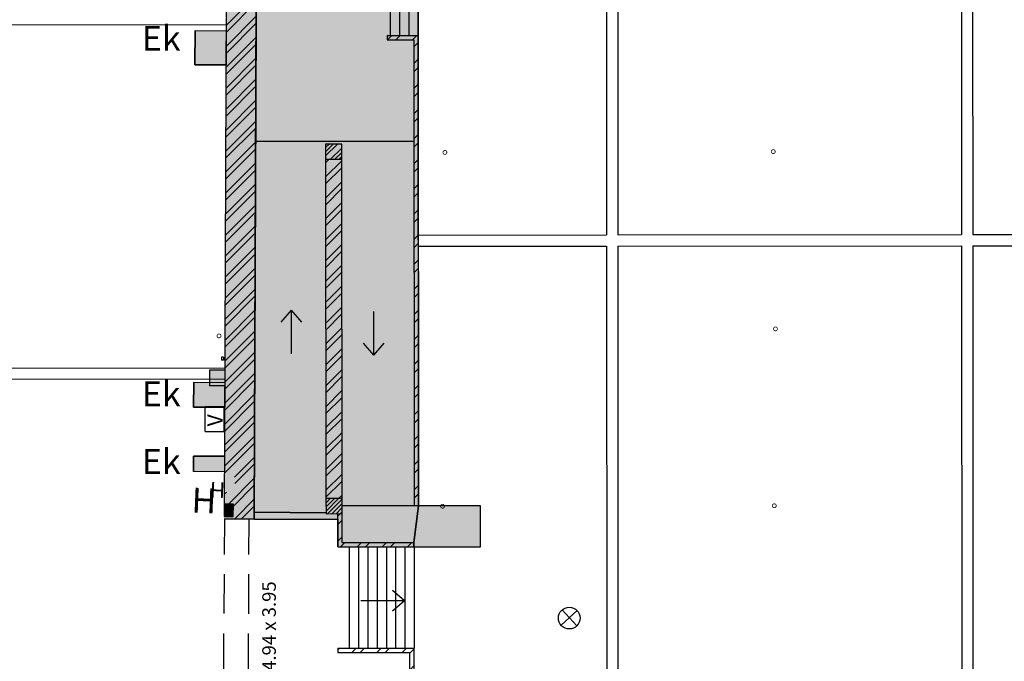
# Model space of a CAD drawing. Extents: x 128 to 504, y 259 to 483.
# Drawn here: x 309 to 341, y 328 to 349 of the extents above; entities that cross this region are included whole.
import ezdxf

# ---------------------------------------------------------------- set-up
doc = ezdxf.new("R2010")
doc.units = 0
doc.header["$LTSCALE"] = 0.2
doc.header["$MEASUREMENT"] = 0
doc.linetypes.add('HIDDEN', pattern=[9.525, 6.35, -3.175])
doc.layers.get('0').update_dxf_attribs({"linetype": 'CONTINUOUS'})
for name, color, linetype in [('10', 2, 'HIDDEN'), ('102', 2, 'CONTINUOUS'), ('115', 3, 'CONTINUOUS'), ('128', 5, 'CONTINUOUS'), ('136', 1, 'CONTINUOUS'), ('137', 1, 'CONTINUOUS'), ('23', 2, 'CONTINUOUS'), ('32', 1, 'CONTINUOUS'), ('42', 1, 'CONTINUOUS'), ('51', 5, 'CONTINUOUS'), ('52', 3, 'CONTINUOUS'), ('62', 1, 'CONTINUOUS'), ('67', 2, 'CONTINUOUS'), ('71', 4, 'CONTINUOUS'), ('80', 4, 'CONTINUOUS'), ('81', 7, 'CONTINUOUS'), ('83', 7, 'CONTINUOUS'), ('86', 7, 'CONTINUOUS'), ('89', 4, 'CONTINUOUS'), ('91', 7, 'CONTINUOUS'), ('ELECZONE', 7, 'CONTINUOUS'), ('Zonebouwverbod', 253, 'CONTINUOUS')]:
    doc.layers.add(name, color=color, linetype=linetype)
doc.styles.add('JO', font='ROMAND.shx')

# ---------------------------------------------------------------- blocks, each defined once
blk = doc.blocks.new('91')
at = {"layer": '91'}
for p, q in [((0, 0.61), (0, 0)), ((0, 0.61), (0.81, 0.61)), ((0.81, 0.61), (0.81, 0)), ((0, 0), (0.81, 0))]:
    blk.add_line(p, q, dxfattribs=at)
at = {"layer": '91', "style": 'JO'}
blk.add_text('V', height=0.5, dxfattribs=at).set_placement((0.164, 0.047))
blk = doc.blocks.new('71')
at = {"layer": '71'}
for p, q in [((-0.25, 0.25), (0.25, 0.25)), ((-0.25, 0.25), (-0.25, -0.25)), ((0.25, 0.25), (0.25, -0.25)), ((-0.25, -0.25), (0.25, -0.25))]:
    blk.add_line(p, q, dxfattribs=at)
blk.add_solid([(-0.25, 0.25), (0.25, 0.25), (-0.25, -0.25), (0.25, -0.25)], dxfattribs=at)
blk = doc.blocks.new('102')
at = {"layer": '102', "style": 'JO'}
blk.add_text('H', height=0.5, dxfattribs=at).set_placement((-0.442, 0.008))
blk = doc.blocks.new('89')
at = {"layer": '89'}
for p, q in [((-0.049, 0.028), (-0.049, -0.032)), ((-0.049, 0.028), (0.051, 0.028)), ((0.051, 0.028), (0.051, -0.032)), ((-0.049, -0.032), (0.051, -0.032))]:
    blk.add_line(p, q, dxfattribs=at)
blk = doc.blocks.new('115')
at = {"layer": '115'}
for p, q in [((-0.263, -0.244), (0.25, 0.232)), ((-0.235, 0.253), (0.241, -0.26))]:
    blk.add_line(p, q, dxfattribs=at)
blk.add_circle((-0.003, -0.009), 0.35, dxfattribs=at)
blk = doc.blocks.new('*X111')
at = {"color": 0}
for p, q in [((319.648, 328.269), (319.7, 328.321)), ((320.098, 328.181), (320.238, 328.321)), ((320.368, 328.181), (320.508, 328.321)), ((320.907, 328.181), (321.047, 328.321)), ((321.176, 328.181), (321.316, 328.321)), ((321.715, 328.181), (321.855, 328.321)), ((321.96, 328.156), (322.1, 328.296)), ((321.962, 327.619), (322.1, 327.758)), ((321.963, 327.351), (322.1, 327.488)), ((321.965, 326.814), (322.1, 326.949)), ((321.966, 326.546), (322.1, 326.68)), ((321.968, 326.009), (322.1, 326.141)), ((321.968, 325.74), (322.1, 325.872)), ((321.97, 325.203), (322.1, 325.333)), ((321.971, 324.935), (322.1, 325.063))]:
    blk.add_line(p, q, dxfattribs=at)
blk = doc.blocks.new('*X86')
at = {"color": 0}
for p, q in [((319.256, 343.951), (319.361, 344.057)), ((319.256, 343.503), (319.774, 344.021)), ((319.256, 343.279), (319.775, 343.797)), ((319.257, 342.83), (319.775, 343.348)), ((319.257, 342.606), (319.775, 343.124)), ((319.258, 342.157), (319.776, 342.675)), ((319.258, 341.933), (319.776, 342.451)), ((319.258, 341.484), (319.777, 342.003)), ((319.259, 341.26), (319.777, 341.778)), ((319.259, 340.812), (319.777, 341.33)), ((319.259, 340.587), (319.778, 341.106)), ((319.26, 340.139), (319.778, 340.657)), ((319.26, 339.915), (319.778, 340.433)), ((319.261, 339.466), (319.779, 339.984)), ((319.261, 339.242), (319.779, 339.76)), ((319.261, 338.793), (319.779, 339.312)), ((319.262, 338.569), (319.78, 339.087)), ((319.262, 338.121), (319.78, 338.639)), ((319.262, 337.896), (319.78, 338.415)), ((319.263, 337.448), (319.781, 337.966)), ((319.263, 337.224), (319.781, 337.742)), ((319.263, 336.775), (319.782, 337.293)), ((319.264, 336.551), (319.782, 337.069)), ((319.264, 336.102), (319.782, 336.62)), ((319.264, 335.878), (319.783, 336.396)), ((319.265, 335.429), (319.783, 335.948)), ((319.265, 335.205), (319.783, 335.723)), ((319.266, 334.757), (319.784, 335.275)), ((319.266, 334.532), (319.784, 335.051)), ((319.266, 334.084), (319.785, 334.602)), ((319.267, 333.86), (319.785, 334.378)), ((319.267, 333.411), (319.785, 333.929)), ((319.267, 333.187), (319.786, 333.705)), ((319.674, 333.145), (319.786, 333.256))]:
    blk.add_line(p, q, dxfattribs=at)
blk = doc.blocks.new('136')
at = {"layer": '136'}
for q in [(0.386, 0.333), (1.406, 0), (0.386, -0.333)]:
    blk.add_line((0, 0), q, dxfattribs=at)
blk = doc.blocks.new('*X121')
at = {"color": 0}
for p, q in [((321.246, 347.918), (321.386, 348.058)), ((321.516, 347.918), (321.656, 348.058)), ((322.055, 347.918), (322.195, 348.058)), ((322.098, 347.691), (322.238, 347.831)), ((322.098, 347.153), (322.238, 347.293)), ((322.098, 346.884), (322.238, 347.023)), ((322.098, 346.345), (322.238, 346.485)), ((322.098, 346.076), (322.238, 346.216)), ((322.099, 345.537), (322.239, 345.677)), ((322.099, 345.268), (322.239, 345.408)), ((322.099, 344.729), (322.239, 344.869)), ((322.099, 344.46), (322.239, 344.6)), ((322.1, 343.922), (322.239, 344.061)), ((322.1, 343.652), (322.24, 343.792)), ((322.1, 343.114), (322.24, 343.254)), ((322.1, 342.844), (322.24, 342.984)), ((322.1, 342.306), (322.24, 342.446)), ((322.1, 342.037), (322.24, 342.177)), ((322.101, 341.498), (322.241, 341.638)), ((322.101, 341.229), (322.241, 341.369)), ((322.101, 340.69), (322.241, 340.83)), ((322.101, 340.421), (322.241, 340.561)), ((322.102, 339.882), (322.241, 340.022)), ((322.102, 339.613), (322.242, 339.753)), ((322.102, 339.075), (322.242, 339.215)), ((322.102, 338.805), (322.242, 338.945)), ((322.102, 338.267), (322.242, 338.407)), ((322.102, 337.998), (322.242, 338.137)), ((322.103, 337.459), (322.243, 337.599)), ((322.103, 337.19), (322.243, 337.33)), ((322.103, 336.651), (322.243, 336.791)), ((322.103, 336.382), (322.243, 336.522)), ((322.104, 335.843), (322.243, 335.983)), ((322.104, 335.574), (322.244, 335.714)), ((322.104, 335.036), (322.244, 335.175)), ((322.104, 334.766), (322.244, 334.906)), ((322.104, 334.228), (322.244, 334.368)), ((322.104, 333.958), (322.244, 334.098)), ((322.105, 333.42), (322.245, 333.56)), ((322.105, 333.151), (322.245, 333.291))]:
    blk.add_line(p, q, dxfattribs=at)
blk = doc.blocks.new('137')
at = {"layer": '137', "rotation": 90}
blk.add_blockref('136', (0, 0), dxfattribs=at)
blk = doc.blocks.new('*X110')
at = {"color": 0}
for p, q in [((319.647, 332.578), (319.714, 332.645)), ((319.647, 332.309), (319.787, 332.449)), ((319.648, 331.771), (319.788, 331.911)), ((319.732, 331.586), (319.872, 331.726)), ((320.27, 331.586), (320.41, 331.726)), ((320.54, 331.586), (320.68, 331.726)), ((321.079, 331.586), (321.219, 331.726)), ((321.348, 331.586), (321.488, 331.726)), ((321.887, 331.586), (322.027, 331.726))]:
    blk.add_line(p, q, dxfattribs=at)
blk = doc.blocks.new('*X85')
at = {"color": 0}
for p, q in [((319.267, 333.142), (319.271, 333.145)), ((319.268, 332.738), (319.675, 333.145)), ((319.268, 332.873), (319.54, 333.145)), ((319.268, 333.007), (319.405, 333.145)), ((319.309, 332.645), (319.786, 333.122)), ((319.444, 332.645), (319.786, 332.987)), ((319.579, 332.645), (319.787, 332.853)), ((319.714, 332.645), (319.787, 332.718))]:
    blk.add_line(p, q, dxfattribs=at)
blk = doc.blocks.new('*X84')
at = {"color": 0}
for p, q in [((319.255, 344.176), (319.637, 344.557)), ((319.255, 344.31), (319.502, 344.557)), ((319.255, 344.445), (319.368, 344.557)), ((319.406, 344.057), (319.774, 344.425)), ((319.541, 344.057), (319.774, 344.29)), ((319.676, 344.057), (319.774, 344.156))]:
    blk.add_line(p, q, dxfattribs=at)
blk = doc.blocks.new('*X1058')
at = {"color": 0}
for p, q in [((316.125, 366.414), (317.096, 367.386)), ((316.126, 366.64), (317.013, 367.527)), ((316.127, 367.09), (316.576, 367.539)), ((316.128, 367.315), (316.357, 367.544)), ((316.123, 365.964), (317.095, 366.935)), ((316.123, 365.738), (317.094, 366.71)), ((316.121, 365.288), (317.092, 366.259)), ((316.12, 365.063), (317.091, 366.033)), ((316.119, 364.612), (317.089, 365.582)), ((316.118, 364.387), (317.088, 365.357)), ((316.116, 363.936), (317.086, 364.906)), ((316.116, 363.711), (317.085, 364.681)), ((316.114, 363.26), (317.083, 364.23)), ((316.113, 363.035), (317.083, 364.004)), ((316.111, 362.359), (317.08, 363.328)), ((316.112, 362.584), (317.081, 363.554)), ((316.109, 361.909), (317.078, 362.877)), ((316.109, 361.683), (317.077, 362.652)), ((316.107, 361.233), (317.075, 362.201)), ((316.106, 361.008), (317.074, 361.975)), ((316.42, 360.872), (317.072, 361.525)), ((316.435, 360.663), (317.071, 361.299)), ((316.102, 359.881), (317.07, 360.848)), ((316.102, 359.656), (317.069, 360.623)), ((316.1, 359.205), (317.067, 360.172)), ((316.104, 360.332), (316.127, 360.355)), ((316.099, 358.98), (317.066, 359.947)), ((316.098, 358.529), (317.064, 359.496)), ((316.097, 358.304), (317.063, 359.27)), ((316.095, 357.854), (317.061, 358.819)), ((316.095, 357.628), (317.06, 358.594)), ((316.092, 356.952), (317.058, 357.918)), ((316.093, 357.178), (317.058, 358.143)), ((316.09, 356.277), (317.055, 357.241)), ((316.091, 356.502), (317.056, 357.467)), ((316.088, 355.826), (317.053, 356.791)), ((316.088, 355.601), (317.052, 356.565)), ((316.086, 355.15), (317.05, 356.114)), ((316.085, 354.925), (317.049, 355.889)), ((316.084, 354.474), (317.047, 355.438)), ((316.083, 354.249), (317.046, 355.212)), ((316.081, 353.798), (317.045, 354.762)), ((316.081, 353.573), (317.044, 354.536)), ((316.079, 353.123), (317.042, 354.085)), ((316.078, 352.897), (317.041, 353.86)), ((316.076, 352.222), (317.038, 353.184)), ((316.077, 352.447), (317.039, 353.409)), ((316.074, 351.771), (317.036, 352.733)), ((316.074, 351.546), (317.035, 352.507)), ((316.072, 351.095), (317.033, 352.056)), ((316.071, 350.87), (317.033, 351.831)), ((316.07, 350.419), (317.031, 351.38)), ((316.069, 350.194), (317.03, 351.155)), ((316.067, 349.743), (317.028, 350.704)), ((316.067, 349.518), (317.027, 350.478)), ((316.065, 349.068), (317.025, 350.028)), ((316.064, 348.842), (317.024, 349.802)), ((316.063, 348.392), (317.022, 349.351)), ((316.062, 348.166), (317.021, 349.126)), ((316.06, 347.716), (317.02, 348.675)), ((316.06, 347.491), (317.019, 348.45)), ((316.057, 346.815), (317.016, 347.773)), ((316.058, 347.04), (317.017, 347.999)), ((316.055, 346.139), (317.013, 347.097)), ((316.056, 346.364), (317.014, 347.322)), ((316.053, 345.688), (317.011, 346.646)), ((316.053, 345.463), (317.01, 346.421)), ((316.051, 345.012), (317.008, 345.97)), ((316.05, 344.787), (317.008, 345.744)), ((316.049, 344.337), (317.006, 345.293)), ((316.048, 344.111), (317.005, 345.068)), ((316.046, 343.661), (317.003, 344.617)), ((316.046, 343.436), (317.002, 344.392)), ((316.044, 342.985), (317, 343.941)), ((316.043, 342.76), (316.999, 343.715)), ((316.041, 342.084), (316.996, 343.039)), ((316.042, 342.309), (316.997, 343.265)), ((316.039, 341.408), (316.994, 342.363)), ((316.04, 341.633), (316.995, 342.588)), ((316.037, 340.957), (316.992, 341.912)), ((316.036, 340.732), (316.991, 341.687)), ((316.035, 340.282), (316.989, 341.236)), ((316.034, 340.056), (316.988, 341.01)), ((316.033, 339.606), (316.986, 340.559)), ((316.032, 339.38), (316.985, 340.334)), ((316.03, 338.93), (316.983, 339.883)), ((316.029, 338.705), (316.982, 339.658)), ((316.028, 338.254), (316.981, 339.207)), ((316.027, 338.029), (316.98, 338.981)), ((316.026, 337.578), (316.978, 338.53)), ((316.025, 337.353), (316.977, 338.305)), ((316.022, 336.677), (316.974, 337.629)), ((316.023, 336.902), (316.975, 337.854)), ((316.02, 336.001), (316.971, 336.952)), ((316.021, 336.226), (316.972, 337.178)), ((316.019, 335.551), (316.97, 336.502)), ((316.018, 335.325), (316.969, 336.276)), ((316.016, 334.875), (316.967, 335.825)), ((316.015, 334.649), (316.966, 335.6)), ((316.014, 334.199), (316.964, 335.149)), ((316.013, 333.974), (316.963, 334.924)), ((316.321, 333.833), (316.961, 334.473)), ((316.337, 333.624), (316.96, 334.247)), ((316.124, 332.962), (316.958, 333.796)), ((316.285, 332.898), (316.957, 333.571)), ((316.011, 333.298), (316.062, 333.349)), ((315.994, 332.832), (316.005, 332.843)), ((316.009, 332.847), (316.028, 332.866)), ((316.05, 332.888), (316.073, 332.911)), ((316.095, 332.933), (316.118, 332.956)), ((316.207, 332.821), (316.23, 332.843)), ((316.252, 332.866), (316.275, 332.888)), ((316.317, 332.481), (316.956, 333.12)), ((316.541, 332.481), (316.955, 332.895)), ((315.994, 332.607), (316.005, 332.619)), ((316.008, 332.622), (316.028, 332.641)), ((316.05, 332.663), (316.072, 332.686)), ((316.095, 332.708), (316.117, 332.731)), ((316.162, 332.776), (316.185, 332.798))]:
    blk.add_line(p, q, dxfattribs=at)
blk = doc.blocks.new('*X8')
at = {"color": 0}
for p, q in [((315, 306.783), (315.247, 307.03)), ((315, 306.828), (315.202, 307.03)), ((315, 306.873), (315.158, 307.03)), ((315, 306.918), (315.113, 307.03)), ((315, 306.963), (315.068, 307.03)), ((315, 307.008), (315.023, 307.03)), ((315.002, 306.74), (315.292, 307.03)), ((315.047, 306.74), (315.337, 307.03)), ((315.092, 306.74), (315.382, 307.03)), ((315.137, 306.74), (315.4, 307.004)), ((315.182, 306.74), (315.4, 306.959)), ((315.227, 306.74), (315.4, 306.914)), ((315.272, 306.74), (315.4, 306.869)), ((315.317, 306.74), (315.4, 306.824)), ((315.361, 306.74), (315.4, 306.779))]:
    blk.add_line(p, q, dxfattribs=at)
blk = doc.blocks.new('51')
at = {"layer": '51'}
blk.add_lwpolyline([(0, 0.29), (-0.4, 0.29), (-0.4, 0), (0, 0)], close=True, dxfattribs=at)
blk.add_blockref('*X8', (-315.4, -306.74), dxfattribs=at)

msp = doc.modelspace()

# ---------------------------------------------------------------- hatches: boundary and pattern name
at = {"layer": 'ELECZONE'}
for points in [[(315.05, 347.113), (315.054, 348.213), (316.054, 348.209), (316.05, 347.109)], [(315.007, 336.087), (315.01, 336.887), (316.01, 336.883), (316.007, 336.083)], [(314.999, 334.012), (314.999, 334.512), (316.001, 334.508), (315.999, 334.008)]]:
    msp.add_hatch(color=256, dxfattribs=at).paths.add_polyline_path(points)
at = {"layer": 'Zonebouwverbod'}
for points in [[(316.953, 332.479), (319.647, 332.482), (319.648, 331.586), (322.1, 331.586), (322.1, 331.726), (322.245, 332.913), (322.228, 367.099), (319.773, 367.385), (317.096, 367.396)], [(322.1, 331.586), (324.245, 331.586), (324.245, 332.913), (322.245, 332.913), (322.1, 331.726)]]:
    msp.add_hatch(color=256, dxfattribs=at).paths.add_polyline_path(points)

# ---------------------------------------------------------------- linework, layer by layer
at = {"layer": '10'}
for p, q in [((315.974, 327.532), (316.008, 332.483)), ((316.773, 327.529), (316.792, 332.48))]:
    msp.add_line(p, q, dxfattribs=at)
at = {"layer": '128'}
for p, q in [((319.774, 344.558), (319.255, 344.557)), ((319.255, 344.557), (319.256, 344.057)), ((319.774, 344.058), (319.774, 344.558)), ((319.774, 344.058), (319.256, 344.057)), ((319.786, 333.146), (319.267, 333.145)), ((319.267, 333.145), (319.268, 332.645)), ((319.787, 332.646), (319.268, 332.645))]:
    msp.add_line(p, q, dxfattribs=at)
at = {"layer": '32'}
msp.add_solid([(316.129, 367.55), (317.097, 367.525), (315.993, 332.483), (316.953, 332.479)], dxfattribs=at)
at = {"layer": '42'}
for p, q in [((321.335, 352.093), (321.337, 348.058)), ((321.635, 352.093), (321.637, 348.058)), ((321.935, 352.093), (321.937, 348.058)), ((322.235, 352.093), (322.237, 348.011)), ((321.237, 348.058), (322.237, 348.058)), ((321.238, 347.918), (322.098, 347.918)), ((320.028, 328.321), (320.028, 331.586)), ((320.326, 328.321), (320.326, 331.586)), ((320.624, 328.321), (320.624, 331.586)), ((320.922, 328.321), (320.922, 331.586)), ((321.221, 328.321), (321.221, 331.586)), ((321.519, 328.321), (321.519, 331.586)), ((321.817, 328.321), (321.817, 331.586)), ((322.115, 328.321), (322.115, 331.586))]:
    msp.add_line(p, q, dxfattribs=at)
at = {"layer": '52'}
for p, q in [((316.129, 367.55), (315.994, 332.562)), ((316.953, 332.479), (317.097, 367.525)), ((316.953, 332.479), (315.993, 332.483))]:
    msp.add_line(p, q, dxfattribs=at)
at = {"layer": '62'}
for p, q in [((321.237, 348.058), (321.238, 347.918)), ((322.098, 347.918), (322.105, 332.913)), ((322.237, 348.011), (322.245, 332.913)), ((319.256, 344.057), (319.267, 333.145)), ((319.786, 333.146), (319.774, 344.058)), ((319.788, 331.726), (319.786, 333.146)), ((322.245, 332.913), (322.105, 332.913)), ((319.648, 331.586), (319.647, 332.645)), ((319.648, 331.586), (322.1, 331.586)), ((319.788, 331.726), (322.1, 331.726)), ((322.1, 331.726), (322.1, 331.586)), ((319.648, 328.321), (322.115, 328.321)), ((319.648, 328.321), (319.648, 328.181)), ((319.648, 328.181), (321.96, 328.181)), ((321.96, 328.181), (321.96, 324.769)), ((322.1, 328.321), (322.1, 324.769))]:
    msp.add_line(p, q, dxfattribs=at)
at = {"layer": '67'}
for p, q in [((317.003, 344.649), (322.099, 344.652)), ((322.105, 332.913), (319.786, 332.91)), ((318.117, 332.693), (316.954, 332.698)), ((318.117, 332.693), (319.268, 332.694))]:
    msp.add_line(p, q, dxfattribs=at)
at = {"layer": '81', "const_width": 0.025}
for points in [[(323.034, 344.29, 1), (323.159, 344.29, 1)], [(333.603, 344.316, 1), (333.728, 344.316, 1)], [(333.675, 338.608, 1), (333.8, 338.608, 1)], [(315.762, 338.38, 1), (315.887, 338.38, 1)], [(322.957, 332.895, 1), (323.082, 332.895, 1)], [(333.637, 332.911, 1), (333.762, 332.911, 1)]]:
    msp.add_lwpolyline(points, format="xyb", close=True, dxfattribs=at)
at = {"layer": '83'}
for p, q in [((328.299, 358.365), (328.302, 341.634)), ((328.659, 358.365), (328.662, 341.634)), ((339.719, 358.364), (339.728, 341.644)), ((340.079, 358.363), (340.088, 341.644)), ((328.302, 341.274), (328.305, 324.772)), ((328.662, 341.274), (328.665, 324.772)), ((339.728, 341.284), (339.737, 324.777)), ((340.088, 341.284), (340.097, 324.777))]:
    msp.add_line(p, q, dxfattribs=at)
for points in [[(292.959, 348.386), (316.055, 348.412)], [(322.241, 341.629), (328.302, 341.634)], [(328.662, 341.634), (339.728, 341.644)], [(340.088, 341.644), (351.107, 341.646)], [(322.241, 341.269), (328.302, 341.274)], [(328.662, 341.274), (339.728, 341.284)], [(340.088, 341.284), (351.107, 341.286)], [(292.961, 337.354), (316.011, 337.346)], [(292.961, 336.994), (316.011, 336.986)]]:
    msp.add_lwpolyline(points, dxfattribs=at)
at = {"layer": 'ELECZONE'}
for p, q in [((315.054, 348.213), (315.05, 347.113)), ((315.054, 348.213), (316.054, 348.209)), ((315.05, 347.113), (316.05, 347.109)), ((315.01, 336.887), (315.007, 336.087)), ((315.01, 336.887), (316.01, 336.883)), ((315.007, 336.087), (316.007, 336.083)), ((315.001, 334.512), (314.999, 334.012)), ((316.001, 334.508), (315.001, 334.512)), ((315.999, 334.008), (314.999, 334.012))]:
    msp.add_line(p, q, dxfattribs=at)
for points in [[(315.05, 347.113), (315.054, 348.213), (316.054, 348.209), (316.05, 347.109)], [(315.007, 336.087), (315.01, 336.887), (316.01, 336.883), (316.007, 336.083)], [(314.999, 334.012), (314.999, 334.512), (316.001, 334.508), (315.999, 334.008)]]:
    msp.add_lwpolyline(points, close=True, dxfattribs=at)
at = {"layer": 'Zonebouwverbod'}
for points in [[(316.953, 332.479), (319.647, 332.482), (319.648, 331.586), (322.1, 331.586), (322.1, 331.726), (322.245, 332.913), (322.228, 367.099), (319.773, 367.385), (317.096, 367.396)], [(322.1, 331.586), (324.245, 331.586), (324.245, 332.913), (322.245, 332.913), (322.1, 331.726)]]:
    msp.add_lwpolyline(points, close=True, dxfattribs=at)

# ---------------------------------------------------------------- block references
at = {"layer": '128'}
for name in ['*X84', '*X85']:
    msp.add_blockref(name, (0, 0), dxfattribs=at)
at = {"layer": '136'}
for name, p, rotation in [('136', (318.149, 339.209), 270), ('136', (320.806, 337.761), 90), ('137', (321.794, 329.848), 90)]:
    msp.add_blockref(name, p, dxfattribs=dict(at, rotation=rotation))
at = {"layer": '32'}
for name in ['*X1058', '*X121']:
    msp.add_blockref(name, (0, 0), dxfattribs=at)
at = {"layer": '52', "rotation": 89.8588562972544}
msp.add_blockref('51', (316.285, 332.962), dxfattribs=at)
at = {"layer": '62'}
for name in ['*X86', '*X110', '*X111']:
    msp.add_blockref(name, (0, 0), dxfattribs=at)
at = {"layer": '81'}
for name, p, rotation in [('89', (315.936, 337.651), 270.2909672288482), ('71', (315.763, 337.026), 270.1837812560466), ('91', (315.989, 335.3), 89.84465656293511)]:
    msp.add_blockref(name, p, dxfattribs=dict(at, rotation=rotation))
msp.add_blockref('115', (327.102, 329.305), dxfattribs=at)
at = {"layer": '86', "rotation": 177.7622503723621}
msp.add_blockref('102', (315.592, 333.685), dxfattribs=at)

# ---------------------------------------------------------------- texts
at = {"layer": '102', "style": 'JO'}
msp.add_text('H', height=0.8, rotation=357.7623, dxfattribs=at).set_placement((314.928, 332.696))
msp.add_text('H', height=0.8, rotation=357.7623, dxfattribs=at).set_placement((314.928, 332.696))
at = {"layer": '23', "style": 'JO'}
msp.add_text('4.94 x 3.95', height=0.4375, rotation=90, dxfattribs=at).set_placement((317.653, 327.594))
at = {"layer": '80', "style": 'JO'}
for p in [(313.342, 347.564), (313.342, 336.116), (313.342, 333.938)]:
    msp.add_text('Ek', height=0.8, dxfattribs=at).set_placement(p)

doc.saveas('drawing.dxf')
